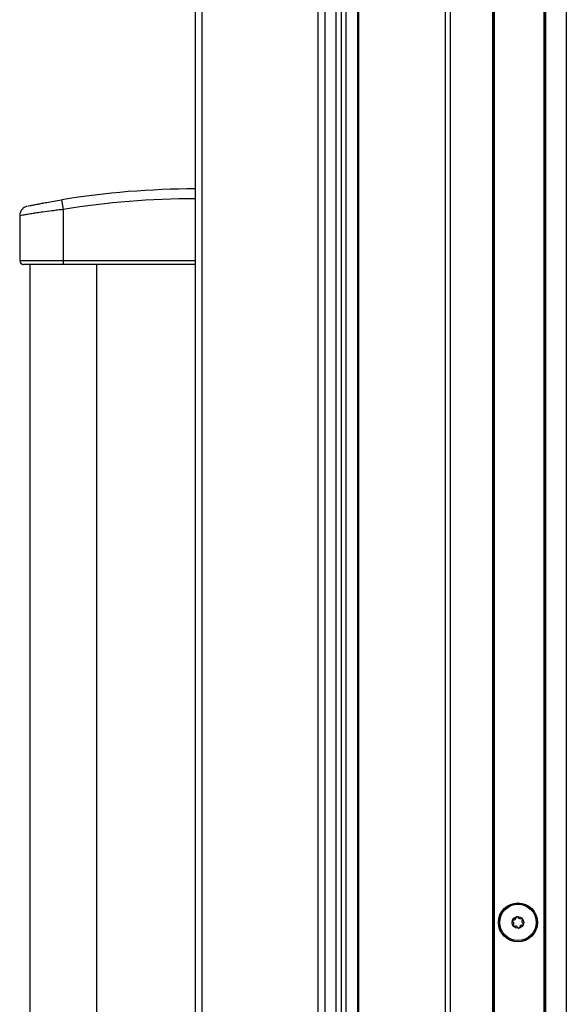
# Model space of a CAD drawing. Units: inches. Extents: x 11 to 141, y 17 to 142.
# Drawn here: x 113 to 120, y 74 to 87 of the extents above; entities that cross this region are included whole.
import ezdxf

# ---------------------------------------------------------------- set-up
doc = ezdxf.new("R2010")
doc.units = ezdxf.units.IN
doc.header["$MEASUREMENT"] = 0

msp = doc.modelspace()

# ---------------------------------------------------------------- linework, layer by layer
at = {"color": 7, "linetype": 'Continuous', "lineweight": 25}
for p, q in [((116.98, 93.35), (116.98, 41.552)), ((117.04, 93.35), (117.04, 41.552)), ((117.202, 41.552), (117.202, 93.35)), ((117.212, 41.552), (117.212, 93.35)), ((118.362, 43.876), (118.362, 93.35)), ((118.422, 93.35), (118.422, 43.876)), ((118.987, 43.876), (118.987, 93.35)), ((118.997, 93.35), (118.997, 43.876)), ((119.007, 93.35), (119.007, 43.876)), ((119.667, 43.876), (119.667, 92.806)), ((119.677, 43.876), (119.677, 92.796)), ((119.687, 92.786), (119.687, 43.876)), ((119.962, 43.876), (119.962, 92.487)), ((115.138, 41.615), (115.138, 92.24)), ((116.674, 41.615), (116.674, 92.24)), ((116.763, 92.24), (116.763, 41.615)), ((116.915, 41.615), (116.915, 92.24)), ((115.049, 41.704), (115.049, 92.151)), ((113.277, 84.814), (113.299, 84.685)), ((113.299, 84.685), (113.299, 84.008)), ((112.722, 84.603), (112.722, 84.008)), ((112.832, 83.958), (112.832, 83.958)), ((112.855, 83.958), (112.855, 49.897)), ((113.299, 84.008), (113.299, 83.958)), ((113.299, 84.008), (115.049, 84.008)), ((115.049, 83.958), (113.299, 83.958)), ((113.743, 49.897), (113.743, 83.958)), ((113.765, 83.958), (113.765, 83.958))]:
    msp.add_line(p, q, dxfattribs=at)
for radius in [0.258, 0.256, 0.241, 0.0775]:
    msp.add_circle((119.321, 75.24), radius, dxfattribs=at)
for centre, radius, start, end in [((115.049, 74.008), 10.95, 90, 99.3076), ((115.049, 74.008), 10.82, 90, 99.3076), ((112.772, 84.008), 0.05, 180.6371, 270), ((119.26, 75.263), 0.0125, 79.5947, 159.4755), ((119.267, 75.304), 0.03, 259.5947, 359.3563), ((119.31, 75.304), 0.0125, 99.4755, 179.3563), ((119.31, 75.304), 0.0125, 19.5947, 99.4755), ((119.35, 75.318), 0.03, 199.5947, 299.3563), ((119.371, 75.281), 0.0125, 39.4755, 119.3563), ((119.403, 75.254), 0.03, 139.5947, 239.3563), ((119.371, 75.281), 0.0125, 319.5947, 39.4755), ((119.26, 75.263), 0.0125, 159.4755, 239.3563), ((119.238, 75.226), 0.03, 319.5947, 59.3563), ((119.27, 75.199), 0.0125, 139.5947, 219.4755), ((119.27, 75.199), 0.0125, 219.4755, 299.3563), ((119.291, 75.161), 0.03, 19.5947, 119.3563), ((119.331, 75.176), 0.0125, 199.5947, 279.4755), ((119.331, 75.176), 0.0125, 279.4755, 359.3563), ((119.374, 75.175), 0.03, 79.5947, 179.3563), ((119.381, 75.217), 0.0125, 259.5947, 339.4755), ((119.381, 75.217), 0.0125, 339.4755, 59.3563)]:
    msp.add_arc(centre, radius, start, end, dxfattribs=at)
for points, knots in [([(112.828, 84.73), (112.828, 84.73), (112.829, 84.731), (112.857, 84.736), (112.903, 84.746), (112.956, 84.756), (113.016, 84.768), (113.084, 84.78), (113.171, 84.796), (113.242, 84.808), (113.277, 84.814)], [0, 0, 0, 0, 0.121444, 0.298819, 0.432192, 0.56895, 0.662393, 0.758152, 0.878631, 1, 1, 1, 1]), ([(112.815, 84.727), (112.81, 84.725), (112.798, 84.721), (112.778, 84.711), (112.756, 84.692), (112.737, 84.666), (112.724, 84.634), (112.723, 84.613), (112.723, 84.603)], [0, 0, 0, 0, 0.094102, 0.231294, 0.397311, 0.61645, 0.819739, 1, 1, 1, 1]), ([(113.299, 83.958), (113.274, 83.958), (113.204, 83.958), (113.111, 83.958), (113.029, 83.958), (112.962, 83.958), (112.901, 83.958), (112.84, 83.958), (112.794, 83.958), (112.771, 83.958), (112.774, 83.958), (112.775, 83.958)], [0, 0, 0, 0, 0.0735647, 0.2074631, 0.291167, 0.3749788, 0.4860271, 0.5972142, 0.7691645, 0.9413109, 1, 1, 1, 1])]:
    msp.add_open_spline(points, degree=3, knots=knots, dxfattribs=at)
at = {"color": 8, "linetype": 'Continuous', "lineweight": 25}
for points, knots in [([(113.299, 84.685), (113.274, 84.683), (113.223, 84.677), (113.129, 84.665), (113.034, 84.653), (112.947, 84.64), (112.875, 84.629), (112.811, 84.618), (112.759, 84.609), (112.726, 84.603), (112.725, 84.603), (112.725, 84.603)], [0, 0, 0, 0, 0.068695, 0.139598, 0.270285, 0.364571, 0.461479, 0.588285, 0.718586, 0.877975, 1, 1, 1, 1]), ([(112.725, 84.008), (112.724, 84.008), (112.721, 84.008), (112.745, 84.008), (112.793, 84.008), (112.859, 84.008), (112.924, 84.008), (112.996, 84.008), (113.067, 84.008), (113.141, 84.008), (113.217, 84.008), (113.27, 84.008), (113.299, 84.008)], [0, 0, 0, 0, 0.057004, 0.222191, 0.392528, 0.501401, 0.612731, 0.696711, 0.782759, 0.85172, 0.922545, 1, 1, 1, 1])]:
    msp.add_open_spline(points, degree=3, knots=knots, dxfattribs=at)

doc.saveas('drawing.dxf')
